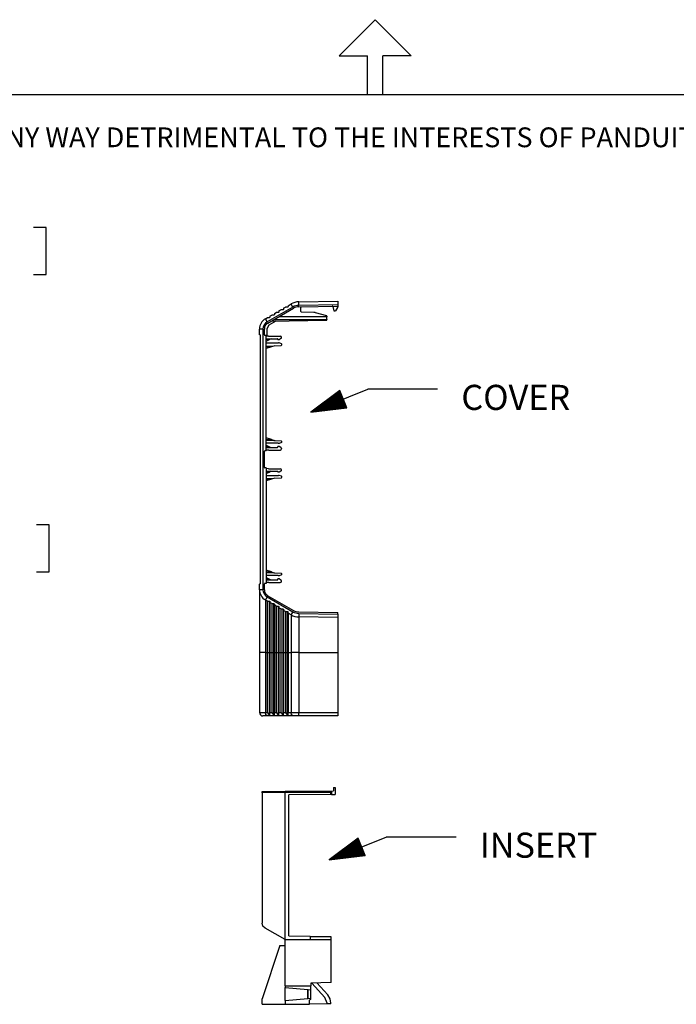
# Model space of a CAD drawing. Extents: x 0 to 11, y 0 to 8.5.
# Drawn here: x 4.2 to 6.6, y 5 to 8.5 of the extents above; entities that cross this region are included whole.
import ezdxf

# ---------------------------------------------------------------- set-up
doc = ezdxf.new("R2010")
doc.units = 0
doc.header["$MEASUREMENT"] = 0
doc.layers.add('1', color=7, linetype='Continuous')
doc.styles.add('blockfont', font='simplex.shx')

msp = doc.modelspace()

# ---------------------------------------------------------------- linework, layer by layer
at = {"layer": '1', "color": 7, "linetype": 'Continuous'}
for p, q in [((5.3705, 8.3557), (5.5, 8.4852)), ((5.6295, 8.3557), (5.5, 8.4852)), ((5.3705, 8.3557), (5.4722, 8.3557)), ((5.4722, 8.2169), (5.4722, 8.3557)), ((5.6295, 8.3557), (5.5278, 8.3557)), ((5.5278, 8.2169), (5.5278, 8.3557)), ((0.2758, 8.2169), (10.7242, 8.2169)), ((5.2047, 7.4555), (5.1127, 7.4024)), ((5.1152, 7.3981), (5.2071, 7.4512)), ((5.155, 7.4416), (5.1616, 7.4454)), ((5.1684, 7.4454), (5.1616, 7.4454)), ((5.1689, 7.4455), (5.1684, 7.4454)), ((5.1696, 7.4457), (5.1689, 7.4455)), ((5.1702, 7.446), (5.1696, 7.4457)), ((5.1707, 7.4465), (5.1702, 7.446)), ((5.171, 7.4472), (5.1707, 7.4465)), ((5.1712, 7.448), (5.171, 7.4472)), ((5.1712, 7.451), (5.1778, 7.4548)), ((5.1712, 7.451), (5.1712, 7.4482)), ((5.1712, 7.4482), (5.1712, 7.448)), ((5.1846, 7.4548), (5.1778, 7.4548)), ((5.1852, 7.4548), (5.1846, 7.4548)), ((5.1858, 7.455), (5.1852, 7.4548)), ((5.1864, 7.4554), (5.1858, 7.455)), ((5.1869, 7.4559), (5.1864, 7.4554)), ((5.1873, 7.4565), (5.1869, 7.4559)), ((5.1874, 7.4574), (5.1873, 7.4565)), ((5.1875, 7.4576), (5.1874, 7.4574)), ((5.1875, 7.4603), (5.1983, 7.4666)), ((5.1875, 7.4603), (5.1875, 7.4576)), ((5.2002, 7.4633), (5.1983, 7.4666)), ((5.2047, 7.4555), (5.2002, 7.4633)), ((5.2256, 7.4742), (5.3661, 7.4766)), ((5.2257, 7.4704), (5.2256, 7.4742)), ((5.2259, 7.4614), (5.2257, 7.4704)), ((5.3661, 7.4639), (5.2259, 7.4614)), ((5.226, 7.4565), (5.3661, 7.4589)), ((5.2316, 7.4521), (5.236, 7.4566)), ((5.2316, 7.4521), (5.2316, 7.4412)), ((5.3479, 7.4569), (5.3518, 7.4424)), ((5.3654, 7.4536), (5.3572, 7.4419)), ((5.3661, 7.4766), (5.3661, 7.4729)), ((5.3661, 7.4729), (5.3661, 7.4639)), ((5.3661, 7.4639), (5.3661, 7.4589)), ((5.3661, 7.4589), (5.3661, 7.4558)), ((5.1063, 7.4135), (5.1129, 7.4173)), ((5.1082, 7.4102), (5.1063, 7.4135)), ((5.1127, 7.4024), (5.1082, 7.4102)), ((5.1197, 7.4173), (5.1129, 7.4173)), ((5.1202, 7.4173), (5.1197, 7.4173)), ((5.1208, 7.4175), (5.1202, 7.4173)), ((5.1215, 7.4179), (5.1208, 7.4175)), ((5.1219, 7.4184), (5.1215, 7.4179)), ((5.1223, 7.419), (5.1219, 7.4184)), ((5.1225, 7.4199), (5.1223, 7.419)), ((5.1225, 7.4228), (5.1291, 7.4267)), ((5.1225, 7.4228), (5.1225, 7.4201)), ((5.1225, 7.4201), (5.1225, 7.4199)), ((5.1359, 7.4267), (5.1291, 7.4267)), ((5.1364, 7.4267), (5.1359, 7.4267)), ((5.1371, 7.4269), (5.1364, 7.4267)), ((5.1377, 7.4273), (5.1371, 7.4269)), ((5.1371, 7.4108), (5.3271, 7.4113)), ((5.1382, 7.4278), (5.1377, 7.4273)), ((5.1385, 7.4284), (5.1382, 7.4278)), ((5.1387, 7.4292), (5.1385, 7.4284)), ((5.1387, 7.4322), (5.1454, 7.436)), ((5.1387, 7.4322), (5.1387, 7.4295)), ((5.1387, 7.4295), (5.1387, 7.4292)), ((5.1522, 7.436), (5.1454, 7.436)), ((5.1527, 7.4361), (5.1522, 7.436)), ((5.1533, 7.4363), (5.1527, 7.4361)), ((5.1539, 7.4367), (5.1533, 7.4363)), ((5.1544, 7.4372), (5.1539, 7.4367)), ((5.1548, 7.4378), (5.1544, 7.4372)), ((5.3039, 7.4205), (5.1545, 7.4209)), ((5.155, 7.4386), (5.1548, 7.4378)), ((5.155, 7.4416), (5.155, 7.4388)), ((5.155, 7.4388), (5.155, 7.4386)), ((5.2361, 7.4367), (5.2316, 7.4412)), ((5.2797, 7.4364), (5.2361, 7.4367)), ((5.2844, 7.4357), (5.2797, 7.4364)), ((5.2844, 7.4357), (5.3254, 7.4247)), ((5.3271, 7.4204), (5.3039, 7.4205)), ((5.3271, 7.4226), (5.3254, 7.4247)), ((5.3271, 7.4226), (5.3271, 7.4204)), ((5.3271, 7.4159), (5.3271, 7.4204)), ((5.3271, 7.4113), (5.3271, 7.4159)), ((5.3271, 7.4113), (5.3271, 7.4097)), ((5.3532, 7.4413), (5.356, 7.4413)), ((5.085, 7.3575), (5.085, 7.3765)), ((5.0887, 7.3765), (5.085, 7.3765)), ((5.0977, 7.3765), (5.0887, 7.3765)), ((5.0977, 7.3765), (5.0977, 6.4426)), ((5.1027, 7.3553), (5.1027, 7.3765)), ((5.1189, 7.3899), (5.1117, 7.3774)), ((5.1117, 7.3774), (5.1117, 7.3512)), ((5.1437, 7.4043), (5.1189, 7.3899)), ((5.3249, 7.4074), (5.1252, 7.4039)), ((5.3249, 7.4074), (5.3271, 7.4097)), ((5.0857, 7.3563), (5.085, 7.3575)), ((5.085, 7.3575), (5.085, 7.3575)), ((5.0865, 7.356), (5.0857, 7.3563)), ((5.0872, 7.356), (5.0865, 7.356)), ((5.0872, 7.356), (5.0872, 6.4631)), ((5.109, 7.3538), (5.1042, 7.3538)), ((5.109, 6.94), (5.109, 7.3538)), ((5.1169, 7.3508), (5.109, 7.3513)), ((5.109, 7.3417), (5.1494, 7.3417)), ((5.1183, 7.3507), (5.1597, 7.3507)), ((5.1274, 7.3417), (5.1209, 7.3387)), ((5.1504, 7.341), (5.1515, 7.338)), ((5.1622, 7.3423), (5.1558, 7.338)), ((5.1641, 7.3459), (5.1641, 7.3464)), ((5.109, 7.3332), (5.1209, 7.3387)), ((5.1209, 7.3387), (5.109, 7.3387)), ((5.1516, 7.3257), (5.109, 7.3257)), ((5.109, 7.3152), (5.1627, 7.3177)), ((5.1287, 7.3131), (5.109, 7.3071)), ((5.1287, 7.3131), (5.109, 7.3122)), ((5.1368, 7.3156), (5.1287, 7.3131)), ((5.1402, 7.3167), (5.1368, 7.3156)), ((5.1558, 7.338), (5.1515, 7.338)), ((5.1528, 7.3269), (5.1516, 7.3257)), ((5.1558, 7.3269), (5.1528, 7.3269)), ((5.1637, 7.3236), (5.1558, 7.3269)), ((5.1287, 6.9806), (5.109, 6.9867)), ((5.109, 6.9815), (5.1287, 6.9806)), ((5.109, 6.9785), (5.1627, 6.976)), ((5.1516, 6.968), (5.109, 6.968)), ((5.109, 6.9606), (5.1209, 6.955)), ((5.109, 6.955), (5.1209, 6.955)), ((5.109, 6.952), (5.1494, 6.952)), ((5.1209, 6.955), (5.1274, 6.952)), ((5.1287, 6.9806), (5.1368, 6.9781)), ((5.1368, 6.9781), (5.1402, 6.9771)), ((5.1504, 6.9527), (5.1515, 6.9558)), ((5.1558, 6.9558), (5.1515, 6.9558)), ((5.1528, 6.9668), (5.1516, 6.968)), ((5.1558, 6.9668), (5.1528, 6.9668)), ((5.1637, 6.9701), (5.1558, 6.9668)), ((5.1622, 6.9515), (5.1558, 6.9558)), ((5.1027, 6.8807), (5.1027, 6.9384)), ((5.109, 6.94), (5.1042, 6.9399)), ((5.1169, 6.943), (5.109, 6.9424)), ((5.1183, 6.943), (5.1597, 6.943)), ((5.1641, 6.9479), (5.1641, 6.9474)), ((5.109, 6.8791), (5.1042, 6.8792)), ((5.109, 6.8791), (5.109, 6.4653)), ((5.1169, 6.8761), (5.109, 6.8767)), ((5.109, 6.8671), (5.1494, 6.8671)), ((5.1209, 6.8641), (5.109, 6.8641)), ((5.109, 6.8585), (5.1209, 6.8641)), ((5.1516, 6.8511), (5.109, 6.8511)), ((5.1183, 6.8761), (5.1597, 6.8761)), ((5.1274, 6.8671), (5.1209, 6.8641)), ((5.1504, 6.8664), (5.1515, 6.8634)), ((5.1558, 6.8634), (5.1515, 6.8634)), ((5.1528, 6.8523), (5.1516, 6.8511)), ((5.1558, 6.8523), (5.1528, 6.8523)), ((5.1622, 6.8676), (5.1558, 6.8634)), ((5.1637, 6.849), (5.1558, 6.8523)), ((5.1641, 6.8712), (5.1641, 6.8718)), ((5.109, 6.8406), (5.1627, 6.8431)), ((5.1287, 6.8385), (5.109, 6.8376)), ((5.1287, 6.8385), (5.109, 6.8324)), ((5.1368, 6.841), (5.1287, 6.8385)), ((5.1402, 6.842), (5.1368, 6.841)), ((5.1287, 6.506), (5.109, 6.512)), ((5.109, 6.5069), (5.1287, 6.506)), ((5.109, 6.5039), (5.1627, 6.5014)), ((5.1516, 6.4934), (5.109, 6.4934)), ((5.1287, 6.506), (5.1368, 6.5035)), ((5.1368, 6.5035), (5.1402, 6.5024)), ((5.1528, 6.4922), (5.1516, 6.4934)), ((5.1637, 6.4955), (5.1558, 6.4922)), ((5.085, 6.4616), (5.0853, 6.4625)), ((5.085, 6.4426), (5.085, 6.4616)), ((5.085, 6.4616), (5.085, 6.4616)), ((5.0853, 6.4625), (5.0863, 6.4631)), ((5.0863, 6.4631), (5.0865, 6.4631)), ((5.0865, 6.4631), (5.0872, 6.4631)), ((5.1027, 6.4426), (5.1027, 6.4638)), ((5.109, 6.4653), (5.1042, 6.4653)), ((5.109, 6.4859), (5.1209, 6.4804)), ((5.109, 6.4804), (5.1209, 6.4804)), ((5.109, 6.4774), (5.1494, 6.4774)), ((5.1169, 6.4683), (5.109, 6.4678)), ((5.1183, 6.4684), (5.1597, 6.4684)), ((5.1209, 6.4804), (5.1274, 6.4774)), ((5.1504, 6.4781), (5.1515, 6.4811)), ((5.1558, 6.4811), (5.1515, 6.4811)), ((5.1558, 6.4922), (5.1528, 6.4922)), ((5.1622, 6.4768), (5.1558, 6.4811)), ((5.1641, 6.4732), (5.1641, 6.4727)), ((5.085, 6.4426), (5.085, 6.4382)), ((5.0887, 6.4426), (5.085, 6.4426)), ((5.085, 6.4382), (5.085, 6.4254)), ((5.085, 6.4254), (5.085, 6.4047)), ((5.0977, 6.4426), (5.0887, 6.4426)), ((5.085, 6.4047), (5.085, 6.3767)), ((5.1082, 6.4089), (5.1063, 6.4056)), ((5.1063, 6.4056), (5.1063, 6.4009)), ((5.1129, 6.4018), (5.1063, 6.4056)), ((5.1063, 6.4009), (5.1063, 6.387)), ((5.1063, 6.387), (5.1063, 6.3646)), ((5.1127, 6.4167), (5.1082, 6.4089)), ((5.1127, 6.4167), (5.2047, 6.3636)), ((5.1129, 6.4018), (5.1197, 6.4018)), ((5.1129, 6.4018), (5.1129, 6.3972)), ((5.1129, 6.3972), (5.1129, 6.3836)), ((5.1152, 6.421), (5.2071, 6.3679)), ((5.1197, 6.4018), (5.1197, 6.3972)), ((5.1197, 6.4018), (5.12, 6.4018)), ((5.1197, 6.3972), (5.1197, 6.3836)), ((5.12, 6.4018), (5.1207, 6.4017)), ((5.1207, 6.4017), (5.1213, 6.4013)), ((5.1213, 6.4013), (5.1218, 6.4009)), ((5.1218, 6.4009), (5.1222, 6.4003)), ((5.1222, 6.4003), (5.1224, 6.3996)), ((5.1224, 6.3996), (5.1225, 6.399)), ((5.1225, 6.3963), (5.1225, 6.399)), ((5.1225, 6.3963), (5.1225, 6.3918)), ((5.1291, 6.3925), (5.1225, 6.3963)), ((5.1225, 6.3918), (5.1225, 6.3786)), ((5.1291, 6.3925), (5.1359, 6.3925)), ((5.1291, 6.3925), (5.1291, 6.3881)), ((5.1291, 6.3881), (5.1291, 6.3751)), ((5.1359, 6.3925), (5.1359, 6.3881)), ((5.1359, 6.3925), (5.1362, 6.3924)), ((5.1359, 6.3881), (5.1359, 6.3751)), ((5.1362, 6.3924), (5.1369, 6.3923)), ((5.1369, 6.3923), (5.1376, 6.3919)), ((5.1376, 6.3919), (5.138, 6.3915)), ((5.138, 6.3915), (5.1384, 6.391)), ((5.1384, 6.391), (5.1387, 6.3902)), ((5.1387, 6.3902), (5.1387, 6.3896)), ((5.1387, 6.3869), (5.1387, 6.3896)), ((5.1387, 6.3869), (5.1387, 6.3827)), ((5.1454, 6.3831), (5.1387, 6.3869)), ((5.085, 6.3767), (5.085, 6.3426)), ((5.1063, 6.3646), (5.1063, 6.3348)), ((5.1129, 6.3836), (5.1129, 6.3616)), ((5.1129, 6.3616), (5.1129, 6.3325)), ((5.1197, 6.3836), (5.1197, 6.3616)), ((5.1197, 6.3616), (5.1197, 6.3325)), ((5.1225, 6.3786), (5.1225, 6.3573)), ((5.1225, 6.3573), (5.1225, 6.329)), ((5.1291, 6.3751), (5.1291, 6.3543)), ((5.1291, 6.3543), (5.1291, 6.3266)), ((5.1359, 6.3751), (5.1359, 6.3543)), ((5.1359, 6.3543), (5.1359, 6.3266)), ((5.1387, 6.3827), (5.1387, 6.3701)), ((5.1387, 6.3701), (5.1387, 6.35)), ((5.1454, 6.3831), (5.1454, 6.3789)), ((5.1454, 6.3831), (5.1522, 6.3831)), ((5.1454, 6.3789), (5.1454, 6.3667)), ((5.1454, 6.3667), (5.1454, 6.347)), ((5.1522, 6.3831), (5.1525, 6.3831)), ((5.1522, 6.3831), (5.1522, 6.3789)), ((5.1522, 6.3789), (5.1522, 6.3667)), ((5.1522, 6.3667), (5.1522, 6.347)), ((5.1525, 6.3831), (5.1531, 6.3829)), ((5.1531, 6.3829), (5.1538, 6.3826)), ((5.1538, 6.3826), (5.1543, 6.3821)), ((5.1543, 6.3821), (5.1546, 6.3816)), ((5.1546, 6.3816), (5.1549, 6.3808)), ((5.1549, 6.3808), (5.155, 6.3803)), ((5.155, 6.3775), (5.155, 6.3803)), ((5.155, 6.3775), (5.155, 6.3735)), ((5.1616, 6.3737), (5.155, 6.3775)), ((5.155, 6.3735), (5.155, 6.3617)), ((5.155, 6.3617), (5.155, 6.3426)), ((5.1616, 6.3737), (5.1616, 6.3684)), ((5.1616, 6.3737), (5.1684, 6.3737)), ((5.1616, 6.3684), (5.1616, 6.3528)), ((5.1616, 6.3528), (5.1616, 6.328)), ((5.1684, 6.3737), (5.1687, 6.3737)), ((5.1684, 6.3737), (5.1684, 6.3684)), ((5.1684, 6.3684), (5.1684, 6.3528)), ((5.1684, 6.3528), (5.1684, 6.328)), ((5.1687, 6.3737), (5.1694, 6.3735)), ((5.1694, 6.3735), (5.17, 6.3732)), ((5.17, 6.3732), (5.1705, 6.3727)), ((5.1705, 6.3727), (5.1709, 6.3722)), ((5.1709, 6.3722), (5.1712, 6.3715)), ((5.1712, 6.3715), (5.1712, 6.3709)), ((5.1712, 6.3682), (5.1712, 6.3709)), ((5.1712, 6.3682), (5.1712, 6.363)), ((5.1778, 6.3643), (5.1712, 6.3682)), ((5.1712, 6.363), (5.1712, 6.348)), ((5.1778, 6.3643), (5.1846, 6.3643)), ((5.1778, 6.3643), (5.1778, 6.3593)), ((5.1778, 6.3593), (5.1778, 6.3447)), ((5.1846, 6.3643), (5.1846, 6.3593)), ((5.1846, 6.3643), (5.1849, 6.3643)), ((5.1846, 6.3593), (5.1846, 6.3447)), ((5.1849, 6.3643), (5.1856, 6.3642)), ((5.1856, 6.3642), (5.1863, 6.3638)), ((5.1863, 6.3638), (5.1868, 6.3634)), ((5.1868, 6.3634), (5.1871, 6.3628)), ((5.1871, 6.3628), (5.1874, 6.3621)), ((5.1874, 6.3621), (5.1875, 6.3615)), ((5.1875, 6.3588), (5.1875, 6.3615)), ((5.1875, 6.3588), (5.1875, 6.354)), ((5.1983, 6.3525), (5.1875, 6.3588)), ((5.1875, 6.354), (5.1875, 6.3399)), ((5.2002, 6.3558), (5.1983, 6.3525)), ((5.1983, 6.3525), (5.1983, 6.3479)), ((5.2047, 6.3636), (5.2002, 6.3558)), ((5.2259, 6.3577), (5.2257, 6.3487)), ((5.2259, 6.3577), (5.3661, 6.3552)), ((5.226, 6.3626), (5.3661, 6.3602)), ((5.3661, 6.3552), (5.3661, 6.3602)), ((5.3661, 6.3552), (5.3661, 6.3462)), ((5.085, 6.3426), (5.085, 6.3037)), ((5.1063, 6.3348), (5.1063, 6.2992)), ((5.1129, 6.3325), (5.1129, 6.2975)), ((5.1197, 6.3325), (5.1197, 6.2975)), ((5.1225, 6.329), (5.1225, 6.2951)), ((5.1291, 6.3266), (5.1291, 6.2935)), ((5.1359, 6.3266), (5.1359, 6.2935)), ((5.1387, 6.35), (5.1387, 6.3232)), ((5.1387, 6.3232), (5.1387, 6.2911)), ((5.1454, 6.347), (5.1454, 6.3208)), ((5.1454, 6.3208), (5.1454, 6.2894)), ((5.1522, 6.347), (5.1522, 6.3208)), ((5.1522, 6.3208), (5.1522, 6.2894)), ((5.155, 6.3426), (5.155, 6.3173)), ((5.155, 6.3173), (5.155, 6.287)), ((5.1616, 6.328), (5.1616, 6.2957)), ((5.1684, 6.328), (5.1684, 6.2957)), ((5.1712, 6.348), (5.1712, 6.3241)), ((5.1712, 6.3241), (5.1712, 6.2929)), ((5.1778, 6.3447), (5.1778, 6.3214)), ((5.1778, 6.3214), (5.1778, 6.291)), ((5.1846, 6.3447), (5.1846, 6.3214)), ((5.1846, 6.3214), (5.1846, 6.291)), ((5.1875, 6.3399), (5.1875, 6.3174)), ((5.1875, 6.3174), (5.1875, 6.2882)), ((5.1983, 6.3479), (5.1983, 6.3345)), ((5.1983, 6.3345), (5.1983, 6.313)), ((5.2257, 6.3487), (5.2256, 6.3449)), ((5.3661, 6.3425), (5.2256, 6.3449)), ((5.2256, 6.3449), (5.2256, 6.3406)), ((5.2256, 6.3406), (5.2256, 6.3279)), ((5.2256, 6.3279), (5.2256, 6.3076)), ((5.3661, 6.3462), (5.3661, 6.3425)), ((5.3661, 6.3425), (5.3661, 6.3382)), ((5.3661, 6.3382), (5.3661, 6.3258)), ((5.3661, 6.3258), (5.3661, 6.3059)), ((5.085, 6.3037), (5.085, 6.2615)), ((5.1063, 6.2992), (5.1063, 6.2595)), ((5.1129, 6.2975), (5.1129, 6.2586)), ((5.1197, 6.2975), (5.1197, 6.2586)), ((5.1225, 6.2951), (5.1225, 6.2574)), ((5.1291, 6.2935), (5.1291, 6.2565)), ((5.1359, 6.2935), (5.1359, 6.2565)), ((5.1387, 6.2911), (5.1387, 6.2553)), ((5.1454, 6.2894), (5.1454, 6.2544)), ((5.1522, 6.2894), (5.1522, 6.2544)), ((5.155, 6.287), (5.155, 6.2532)), ((5.1616, 6.2957), (5.1616, 6.258)), ((5.1684, 6.2957), (5.1684, 6.258)), ((5.1712, 6.2929), (5.1712, 6.2566)), ((5.1778, 6.291), (5.1778, 6.2556)), ((5.1846, 6.291), (5.1846, 6.2556)), ((5.1875, 6.2882), (5.1875, 6.2541)), ((5.1983, 6.313), (5.1983, 6.2851)), ((5.1983, 6.2851), (5.1983, 6.2525)), ((5.2256, 6.3076), (5.2256, 6.2813)), ((5.2256, 6.2813), (5.2256, 6.2506)), ((5.3661, 6.3059), (5.3661, 6.2801)), ((5.085, 6.2615), (5.085, 6.2176)), ((5.1063, 6.2595), (5.1063, 6.2176)), ((5.1129, 6.2586), (5.1129, 6.2176)), ((5.1197, 6.2586), (5.1197, 6.2176)), ((5.1225, 6.2574), (5.1225, 6.2176)), ((5.1291, 6.2565), (5.1291, 6.2176)), ((5.1359, 6.2565), (5.1359, 6.2176)), ((5.1387, 6.2553), (5.1387, 6.2176)), ((5.1454, 6.2544), (5.1454, 6.2176)), ((5.1522, 6.2544), (5.1522, 6.2176)), ((5.155, 6.2532), (5.155, 6.2176)), ((5.1616, 6.258), (5.1616, 6.2176)), ((5.1684, 6.258), (5.1684, 6.2176)), ((5.1712, 6.2566), (5.1712, 6.2176)), ((5.1778, 6.2556), (5.1778, 6.2176)), ((5.1846, 6.2556), (5.1846, 6.2176)), ((5.1875, 6.2541), (5.1875, 6.2176)), ((5.1983, 6.2525), (5.1983, 6.2176)), ((5.2256, 6.2506), (5.2256, 6.2176)), ((5.3661, 6.2801), (5.3661, 6.2499)), ((5.3661, 6.2499), (5.3661, 6.2176)), ((5.085, 6.2176), (5.085, 6.0026)), ((5.0907, 6.2176), (5.085, 6.2176)), ((5.1063, 6.2176), (5.0907, 6.2176)), ((5.1063, 6.2176), (5.1129, 6.2176)), ((5.1063, 6.2176), (5.1063, 6.0026)), ((5.1129, 6.2176), (5.1197, 6.2176)), ((5.1129, 6.2176), (5.1129, 6.0026)), ((5.1197, 6.2176), (5.1197, 5.994)), ((5.1197, 6.2176), (5.1217, 6.2176)), ((5.1217, 6.2176), (5.1225, 6.2176)), ((5.1225, 6.2176), (5.1291, 6.2176)), ((5.1225, 6.2176), (5.1225, 6.0026)), ((5.1291, 6.2176), (5.1359, 6.2176)), ((5.1291, 6.2176), (5.1291, 6.0026)), ((5.1359, 6.2176), (5.1359, 5.994)), ((5.1359, 6.2176), (5.1379, 6.2176)), ((5.1379, 6.2176), (5.1387, 6.2176)), ((5.1387, 6.2176), (5.1454, 6.2176)), ((5.1387, 6.2176), (5.1387, 6.0026)), ((5.1454, 6.2176), (5.1454, 6.0026)), ((5.1454, 6.2176), (5.1522, 6.2176)), ((5.1522, 6.2176), (5.1542, 6.2176)), ((5.1522, 6.2176), (5.1522, 5.994)), ((5.1542, 6.2176), (5.155, 6.2176)), ((5.155, 6.2176), (5.1616, 6.2176)), ((5.155, 6.2176), (5.155, 6.0026)), ((5.1616, 6.2176), (5.1684, 6.2176)), ((5.1616, 6.2176), (5.1616, 6.0026)), ((5.1684, 6.2176), (5.1684, 5.994)), ((5.1684, 6.2176), (5.1704, 6.2176)), ((5.1704, 6.2176), (5.1712, 6.2176)), ((5.1712, 6.2176), (5.1778, 6.2176)), ((5.1712, 6.2176), (5.1712, 6.0026)), ((5.1778, 6.2176), (5.1846, 6.2176)), ((5.1778, 6.2176), (5.1778, 6.0026)), ((5.1846, 6.2176), (5.1866, 6.2176)), ((5.1846, 6.2176), (5.1846, 5.994)), ((5.1866, 6.2176), (5.1875, 6.2176)), ((5.1875, 6.2176), (5.1983, 6.2176)), ((5.1875, 6.2176), (5.1875, 6.0026)), ((5.1983, 6.2176), (5.1983, 6.0026)), ((5.2115, 6.2176), (5.1983, 6.2176)), ((5.2256, 6.2176), (5.2115, 6.2176)), ((5.2256, 6.2176), (5.3661, 6.2176)), ((5.2256, 6.2176), (5.2256, 6.0026)), ((5.3661, 6.2176), (5.3661, 6.0026)), ((5.085, 6.0026), (5.0907, 6.0026)), ((5.0907, 6.0026), (5.1063, 6.0026)), ((5.1082, 5.9936), (5.1063, 6.0026)), ((5.1063, 6.0026), (5.1129, 6.0026)), ((5.1129, 6.0026), (5.1197, 5.994)), ((5.1225, 6.0026), (5.1291, 6.0026)), ((5.1225, 5.9952), (5.1225, 6.0026)), ((5.1291, 6.0026), (5.1359, 5.994)), ((5.1387, 5.9952), (5.1387, 6.0026)), ((5.1387, 6.0026), (5.1454, 6.0026)), ((5.1454, 6.0026), (5.1522, 5.994)), ((5.155, 6.0026), (5.1616, 6.0026)), ((5.155, 5.9952), (5.155, 6.0026)), ((5.1616, 6.0026), (5.1684, 5.994)), ((5.1712, 6.0026), (5.1778, 6.0026)), ((5.1712, 5.9952), (5.1712, 6.0026)), ((5.1778, 6.0026), (5.1846, 5.994)), ((5.1875, 5.9952), (5.1875, 6.0026)), ((5.1875, 6.0026), (5.1983, 6.0026)), ((5.1983, 6.0026), (5.2115, 6.0026)), ((5.2002, 5.9936), (5.1983, 6.0026)), ((5.2115, 6.0026), (5.2256, 6.0026)), ((5.2257, 5.9936), (5.2256, 6.0026)), ((5.2256, 6.0026), (5.3661, 6.0026)), ((5.3661, 6.0026), (5.3661, 5.9936)), ((5.1017, 5.9899), (5.0977, 5.9899)), ((5.1127, 5.9899), (5.1017, 5.9899)), ((5.1127, 5.9899), (5.1082, 5.9936)), ((5.2047, 5.9899), (5.1127, 5.9899)), ((5.1197, 5.994), (5.12, 5.9938)), ((5.12, 5.9938), (5.1207, 5.9936)), ((5.1207, 5.9936), (5.1213, 5.9936)), ((5.1213, 5.9936), (5.1218, 5.9937)), ((5.1218, 5.9937), (5.1222, 5.994)), ((5.1222, 5.994), (5.1224, 5.9946)), ((5.1224, 5.9946), (5.1225, 5.9952)), ((5.1359, 5.994), (5.1362, 5.9938)), ((5.1362, 5.9938), (5.1369, 5.9936)), ((5.1369, 5.9936), (5.1376, 5.9936)), ((5.1376, 5.9936), (5.138, 5.9937)), ((5.138, 5.9937), (5.1384, 5.994)), ((5.1384, 5.994), (5.1387, 5.9946)), ((5.1387, 5.9946), (5.1387, 5.9952)), ((5.1522, 5.994), (5.1525, 5.9938)), ((5.1525, 5.9938), (5.1531, 5.9936)), ((5.1531, 5.9936), (5.1538, 5.9936)), ((5.1538, 5.9936), (5.1543, 5.9937)), ((5.1543, 5.9937), (5.1546, 5.994)), ((5.1546, 5.994), (5.1549, 5.9946)), ((5.1549, 5.9946), (5.155, 5.9952)), ((5.1684, 5.994), (5.1687, 5.9938)), ((5.1687, 5.9938), (5.1694, 5.9936)), ((5.1694, 5.9936), (5.17, 5.9936)), ((5.17, 5.9936), (5.1705, 5.9937)), ((5.1705, 5.9937), (5.1709, 5.994)), ((5.1709, 5.994), (5.1712, 5.9946)), ((5.1712, 5.9946), (5.1712, 5.9952)), ((5.1846, 5.994), (5.1849, 5.9938)), ((5.1849, 5.9938), (5.1856, 5.9936)), ((5.1856, 5.9936), (5.1863, 5.9936)), ((5.1863, 5.9936), (5.1868, 5.9937)), ((5.1868, 5.9937), (5.1871, 5.994)), ((5.1871, 5.994), (5.1874, 5.9946)), ((5.1874, 5.9946), (5.1875, 5.9952)), ((5.2047, 5.9899), (5.2002, 5.9936)), ((5.2149, 5.9899), (5.2047, 5.9899)), ((5.2259, 5.9899), (5.2149, 5.9899)), ((5.2259, 5.9899), (5.2257, 5.9936)), ((5.3661, 5.9899), (5.2259, 5.9899)), ((5.3661, 5.9936), (5.3661, 5.9899)), ((5.095, 5.7194), (5.177, 5.7201)), ((5.095, 5.7149), (5.095, 5.7194)), ((5.177, 5.7201), (5.3501, 5.7216)), ((5.177, 5.7156), (5.177, 5.7201)), ((5.177, 5.7201), (5.3411, 5.7187)), ((5.3411, 5.7187), (5.3411, 5.7142)), ((5.3411, 5.7187), (5.3438, 5.7187)), ((5.3438, 5.7187), (5.3438, 5.7081)), ((5.3501, 5.7337), (5.3501, 5.7216)), ((5.3501, 5.7337), (5.3561, 5.7336)), ((5.3561, 5.7336), (5.3561, 5.7082)), ((5.177, 5.7156), (5.095, 5.7149)), ((5.095, 5.7149), (5.095, 5.2472)), ((5.3411, 5.7142), (5.177, 5.7156)), ((5.177, 5.1884), (5.177, 5.7156)), ((5.3411, 5.7081), (5.1905, 5.7068)), ((5.1905, 5.2017), (5.1905, 5.7068)), ((5.3411, 5.7081), (5.3411, 5.7142)), ((5.3438, 5.7081), (5.3411, 5.7081)), ((5.3438, 5.7081), (5.3561, 5.7082)), ((5.0977, 5.2371), (5.095, 5.2472)), ((5.1051, 5.2297), (5.0977, 5.2371)), ((5.177, 5.1884), (5.1051, 5.2297)), ((5.177, 5.1884), (5.2664, 5.1891)), ((5.177, 5.1842), (5.177, 5.1884)), ((5.1905, 5.2017), (5.2664, 5.2011)), ((5.2664, 5.2011), (5.2664, 5.1891)), ((5.2664, 5.1999), (5.3411, 5.1993)), ((5.2664, 5.1889), (5.3411, 5.1895)), ((5.2664, 5.1891), (5.2664, 5.1891)), ((5.2664, 5.1891), (5.2664, 5.1889)), ((5.3411, 5.1993), (5.3411, 5.1895)), ((5.3411, 5.1895), (5.3411, 5.1822)), ((5.1583, 5.1676), (5.095, 4.9762)), ((5.1583, 5.1676), (5.177, 5.1676)), ((5.177, 5.172), (5.177, 5.1842)), ((5.177, 5.1524), (5.177, 5.172)), ((5.177, 5.1263), (5.177, 5.1524)), ((5.3411, 5.1822), (5.3411, 5.1658)), ((5.3411, 5.1658), (5.3411, 5.1412)), ((5.177, 5.095), (5.177, 5.1263)), ((5.3411, 5.1412), (5.3411, 5.1099)), ((5.177, 5.0601), (5.177, 5.095)), ((5.3411, 5.1099), (5.3411, 5.0736)), ((5.177, 5.0234), (5.177, 5.0601)), ((5.3411, 5.0736), (5.3411, 5.0344)), ((5.177, 5.0234), (5.2687, 5.0234)), ((5.177, 5.0234), (5.177, 5.0168)), ((5.177, 5.0168), (5.2582, 5.0097)), ((5.177, 4.9708), (5.177, 5.0168)), ((5.3411, 5.0344), (5.2687, 5.033)), ((5.2687, 5.033), (5.2687, 5.0282)), ((5.2687, 5.0282), (5.2687, 5.0234)), ((5.2687, 5.0088), (5.2687, 5.0234)), ((5.3198, 4.9812), (5.2728, 5.033)), ((5.3298, 4.9902), (5.2907, 5.0334)), ((5.3411, 5.034), (5.3411, 5.0344)), ((5.095, 4.9574), (5.095, 4.9762)), ((5.177, 4.9708), (5.2582, 4.9779)), ((5.2582, 4.9779), (5.2582, 5.0097)), ((5.2582, 5.0097), (5.2597, 5.0096)), ((5.2582, 4.9779), (5.2597, 4.978)), ((5.2597, 4.978), (5.2597, 5.0096)), ((5.2597, 5.0096), (5.2687, 5.0088)), ((5.2597, 4.978), (5.2687, 4.9788)), ((5.2687, 4.9788), (5.2687, 5.0088)), ((5.2687, 4.9743), (5.2687, 4.9788)), ((5.3276, 4.961), (5.3198, 4.9812)), ((5.3382, 4.9767), (5.3298, 4.9902)), ((5.3411, 4.961), (5.3382, 4.9767)), ((5.095, 4.9574), (5.177, 4.9567)), ((5.177, 4.9708), (5.177, 4.9567)), ((5.177, 4.9567), (5.2642, 4.9574)), ((5.2642, 4.9721), (5.2664, 4.9743)), ((5.2642, 4.9574), (5.2642, 4.9721)), ((5.3276, 4.958), (5.2642, 4.9574)), ((5.2687, 4.9743), (5.2664, 4.9743)), ((5.3276, 4.958), (5.3276, 4.961)), ((5.3411, 4.9581), (5.3276, 4.958)), ((5.3411, 4.9581), (5.3411, 4.961))]:
    msp.add_line(p, q, dxfattribs=at)
at = {"layer": '1', "color": 3, "linetype": 'Continuous'}
for p, q in [((4.3199, 7.7408), (4.2749, 7.7408)), ((4.3199, 7.5721), (4.3199, 7.7408)), ((4.2749, 7.5721), (4.3199, 7.5721)), ((5.2694, 7.0788), (5.4738, 7.1608)), ((5.373, 7.1564), (5.2694, 7.0788)), ((5.3843, 7.1281), (5.2787, 7.0857)), ((5.3836, 7.13), (5.2849, 7.0904)), ((5.3829, 7.1318), (5.2911, 7.095)), ((5.3821, 7.1337), (5.2973, 7.0996)), ((5.3814, 7.1355), (5.3035, 7.1043)), ((5.3806, 7.1374), (5.3096, 7.1089)), ((5.3799, 7.1393), (5.3158, 7.1136)), ((5.3791, 7.1411), (5.322, 7.1182)), ((5.3784, 7.143), (5.3282, 7.1228)), ((5.3776, 7.1448), (5.3344, 7.1275)), ((5.3769, 7.1467), (5.3405, 7.1321)), ((5.3762, 7.1485), (5.3467, 7.1367)), ((5.3754, 7.1504), (5.3529, 7.1414)), ((5.3747, 7.1522), (5.3591, 7.146)), ((5.3739, 7.1541), (5.3653, 7.1506)), ((5.3732, 7.156), (5.3715, 7.1553)), ((5.3732, 7.156), (5.3715, 7.1553)), ((5.3979, 7.0942), (5.373, 7.1564)), ((5.7238, 7.1608), (5.4738, 7.1608)), ((5.2694, 7.0788), (5.3979, 7.0942)), ((5.3851, 7.1263), (5.2725, 7.0811)), ((5.3858, 7.1244), (5.2733, 7.0792)), ((5.3866, 7.1225), (5.281, 7.0802)), ((5.3873, 7.1207), (5.2886, 7.0811)), ((5.3881, 7.1188), (5.2963, 7.082)), ((5.3888, 7.117), (5.304, 7.0829)), ((5.3896, 7.1151), (5.3116, 7.0839)), ((5.3903, 7.1133), (5.3193, 7.0848)), ((5.391, 7.1114), (5.327, 7.0857)), ((5.3918, 7.1096), (5.3347, 7.0866)), ((5.3925, 7.1077), (5.3423, 7.0876)), ((5.3933, 7.1058), (5.35, 7.0885)), ((5.394, 7.104), (5.3577, 7.0894)), ((5.3948, 7.1021), (5.3654, 7.0903)), ((5.3955, 7.1003), (5.373, 7.0912)), ((5.3963, 7.0984), (5.3807, 7.0922)), ((5.397, 7.0966), (5.3884, 7.0931)), ((5.3977, 7.0947), (5.396, 7.094)), ((5.3977, 7.0947), (5.396, 7.094)), ((4.3309, 6.6749), (4.2859, 6.6749)), ((4.3309, 6.5062), (4.3309, 6.6749)), ((4.2859, 6.5062), (4.3309, 6.5062)), ((5.3353, 5.4741), (5.5397, 5.556)), ((5.4389, 5.5517), (5.3353, 5.4741)), ((5.4435, 5.5401), (5.4002, 5.5227)), ((5.4428, 5.5419), (5.4064, 5.5274)), ((5.442, 5.5438), (5.4126, 5.532)), ((5.4413, 5.5457), (5.4188, 5.5366)), ((5.4405, 5.5475), (5.425, 5.5413)), ((5.4398, 5.5494), (5.4312, 5.5459)), ((5.439, 5.5512), (5.4373, 5.5505)), ((5.439, 5.5512), (5.4373, 5.5505)), ((5.4638, 5.4895), (5.4389, 5.5517)), ((5.7897, 5.556), (5.5397, 5.556)), ((5.451, 5.5215), (5.3384, 5.4764)), ((5.4517, 5.5197), (5.3392, 5.4745)), ((5.4502, 5.5234), (5.3446, 5.481)), ((5.4524, 5.5178), (5.3468, 5.4754)), ((5.4495, 5.5252), (5.3508, 5.4856)), ((5.4532, 5.516), (5.3545, 5.4764)), ((5.4487, 5.5271), (5.357, 5.4903)), ((5.4539, 5.5141), (5.3622, 5.4773)), ((5.448, 5.5289), (5.3631, 5.4949)), ((5.4472, 5.5308), (5.3693, 5.4995)), ((5.4547, 5.5122), (5.3698, 5.4782)), ((5.4465, 5.5327), (5.3755, 5.5042)), ((5.4554, 5.5104), (5.3775, 5.4791)), ((5.4457, 5.5345), (5.3817, 5.5088)), ((5.4562, 5.5085), (5.3852, 5.4801)), ((5.445, 5.5364), (5.3879, 5.5135)), ((5.4569, 5.5067), (5.3929, 5.481)), ((5.4443, 5.5382), (5.3941, 5.5181)), ((5.4577, 5.5048), (5.4005, 5.4819)), ((5.3353, 5.4741), (5.4638, 5.4895)), ((5.4584, 5.503), (5.4082, 5.4828)), ((5.4592, 5.5011), (5.4159, 5.4837)), ((5.4599, 5.4992), (5.4236, 5.4847)), ((5.4606, 5.4974), (5.4312, 5.4856)), ((5.4614, 5.4955), (5.4389, 5.4865)), ((5.4621, 5.4937), (5.4466, 5.4874)), ((5.4629, 5.4918), (5.4542, 5.4884)), ((5.4636, 5.49), (5.4619, 5.4893)), ((5.4636, 5.49), (5.4619, 5.4893))]:
    msp.add_line(p, q, dxfattribs=at)
at = {"layer": '1', "color": 7, "linetype": 'Continuous'}
for centre, radius, start, end in [((5.2266, 7.4175), 0.0567, 91, 120), ((5.2266, 7.4175), 0.0439, 91, 120), ((5.2266, 7.4175), 0.039, 91, 120), ((5.3457, 7.4563), 0.00225, 15, 91), ((5.3623, 7.4558), 0.00375, 325, 360), ((5.1276, 7.3765), 0.0426, 120, 180), ((5.3532, 7.4428), 0.0015, 195, 270), ((5.356, 7.4428), 0.0015, 270, 325), ((5.1276, 7.3765), 0.0299, 120, 180), ((5.1276, 7.3765), 0.0249, 120, 180), ((5.1042, 7.3553), 0.0015, 180, 269), ((5.1183, 7.3695), 0.0188, 265.9707, 270), ((5.1494, 7.3407), 0.00105, 20, 90), ((5.1597, 7.3464), 0.00435, 0, 90), ((5.1597, 7.3459), 0.00435, 304, 360), ((5.1625, 7.3208), 0.00307, 272.6652, 427.1987), ((5.1494, 6.9531), 0.00105, 270, 340), ((5.1597, 6.9479), 0.00435, 0, 56), ((5.1625, 6.973), 0.00307, 292.8013, 447.3348), ((5.1042, 6.9384), 0.0015, 91, 180), ((5.1183, 6.9243), 0.0188, 90, 94.0293), ((5.1597, 6.9474), 0.00435, 270, 360), ((5.1042, 6.8807), 0.0015, 180, 269), ((5.1183, 6.8949), 0.0188, 265.9707, 270), ((5.1494, 6.8661), 0.00105, 20, 90), ((5.1597, 6.8718), 0.00435, 0, 90), ((5.1597, 6.8712), 0.00435, 304, 360), ((5.1625, 6.8461), 0.00307, 272.6652, 427.1987), ((5.1625, 6.4983), 0.00307, 292.8013, 447.3348), ((5.1042, 6.4638), 0.0015, 91, 180), ((5.1183, 6.4496), 0.0188, 90, 94.0293), ((5.1494, 6.4784), 0.00105, 270, 340), ((5.1597, 6.4727), 0.00435, 270, 360), ((5.1597, 6.4732), 0.00435, 0, 56), ((5.1276, 6.4426), 0.0426, 180, 240), ((5.1276, 6.4426), 0.0299, 180, 240), ((5.1276, 6.4426), 0.0249, 180, 240), ((5.2266, 6.4016), 0.0567, 240, 269), ((5.2266, 6.4016), 0.0439, 240, 269), ((5.2266, 6.4016), 0.039, 240, 269), ((5.0977, 6.0026), 0.0127, 180, 270)]:
    msp.add_arc(centre, radius, start, end, dxfattribs=at)

# ---------------------------------------------------------------- texts
at = {"layer": '1', "color": 7, "linetype": 'Continuous', "lineweight": 0, "attachment_point": 7, "line_spacing_factor": 0.903614, "style": 'blockfont'}
for s, insert, char_height in [('\\W01.000;\\Fsimplex.shx;THIS COPY IS PROVIDED ON A RESTRICTED BASIS AND IS NOT TO BE USED IN ANY WAY DETRIMENTAL TO THE INTERESTS OF PANDUIT CORP.', (0.6638, 8.0282), 0.070866), ('\\W01.000;\\Fsimplex.shx;COVER', (5.8088, 7.0867), 0.09), ('\\W01.000;\\Fsimplex.shx;INSERT', (5.8747, 5.482), 0.09)]:
    msp.add_mtext(s, dxfattribs=dict(at, insert=insert, char_height=char_height))

doc.saveas('drawing.dxf')
